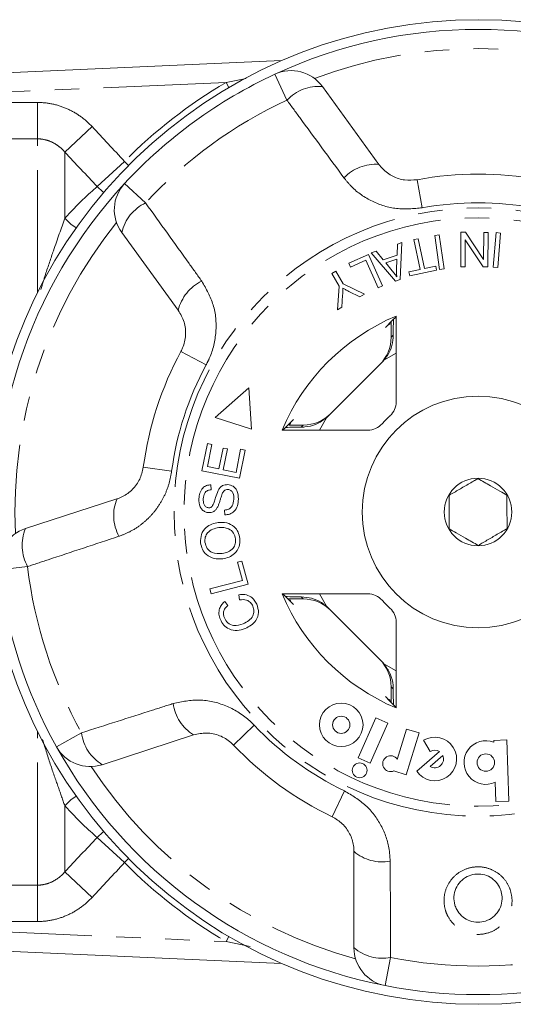
# Model space of a CAD drawing. Units: millimetres. Extents: x -32 to 614, y 16 to 334.
# Drawn here: x 168 to 194, y 16 to 67 of the extents above; entities that cross this region are included whole.
import ezdxf

# ---------------------------------------------------------------- set-up
doc = ezdxf.new("R2010")
doc.units = ezdxf.units.MM
doc.linetypes.add('PHANTOM', pattern=[12.7, 6.35, -1.27, 1.27, -1.27, 1.27, -1.27])

msp = doc.modelspace()

# ---------------------------------------------------------------- linework, layer by layer
at = {"color": 7, "linetype": 'Continuous', "lineweight": 15}
for p, q in [((163.716, 64.557), (181.863, 65.349)), ((183.981, 64.009), (186.912, 59.976)), ((176.51, 52.419), (173.58, 56.452)), ((188.718, 56.078), (188.95, 56.127)), ((188.95, 56.127), (189.275, 54.583)), ((189.806, 56.298), (190.04, 56.33)), ((190.051, 54.53), (189.806, 56.298)), ((190.04, 56.33), (190.285, 54.562)), ((191.156, 54.675), (191.162, 56.459)), ((191.162, 56.459), (191.404, 56.459)), ((191.404, 56.459), (192.336, 55.053)), ((192.336, 55.053), (192.341, 56.455)), ((192.341, 56.455), (192.567, 56.455)), ((192.567, 56.455), (192.561, 54.67)), ((192.834, 54.658), (192.981, 56.442)), ((192.981, 56.442), (193.217, 56.422)), ((193.217, 56.422), (193.07, 54.638)), ((187.849, 55.27), (187.867, 55.847)), ((187.867, 55.847), (188.106, 55.926)), ((188.106, 55.926), (188.012, 54.009)), ((189.043, 54.534), (188.718, 56.078)), ((191.387, 56.075), (191.382, 54.674)), ((192.319, 54.671), (191.387, 56.075)), ((185.353, 54.852), (186.365, 55.307)), ((186.365, 55.307), (187.092, 53.688)), ((186.514, 55.402), (186.77, 55.486)), ((187.769, 53.929), (186.514, 55.402)), ((186.77, 55.486), (187.138, 55.036)), ((187.138, 55.036), (187.849, 55.27)), ((185.439, 54.661), (185.353, 54.852)), ((186.236, 55.019), (185.439, 54.661)), ((186.878, 53.591), (186.236, 55.019)), ((187.845, 55.066), (187.268, 54.876)), ((187.268, 54.876), (187.601, 54.463)), ((187.822, 54.505), (187.845, 55.066)), ((189.275, 54.583), (189.852, 54.704)), ((189.852, 54.704), (189.896, 54.498)), ((191.382, 54.674), (191.156, 54.675)), ((192.561, 54.67), (192.319, 54.671)), ((193.07, 54.638), (192.834, 54.658)), ((184.477, 54.328), (184.681, 54.447)), ((184.856, 53.677), (184.477, 54.328)), ((184.681, 54.447), (185.06, 53.796)), ((188.464, 54.412), (189.043, 54.534)), ((188.508, 54.205), (188.464, 54.412)), ((189.896, 54.498), (188.508, 54.205)), ((190.285, 54.562), (190.051, 54.53)), ((184.759, 52.435), (184.856, 53.677)), ((185.06, 53.796), (186.167, 53.255)), ((187.092, 53.688), (186.878, 53.591)), ((188.012, 54.009), (187.769, 53.929)), ((185.03, 53.198), (184.995, 52.573)), ((185.92, 53.111), (185.347, 53.398)), ((186.167, 53.255), (185.92, 53.111)), ((184.995, 52.573), (184.759, 52.435)), ((187.806, 47.681), (187.806, 52.121)), ((187.544, 51.179), (187.544, 51.025)), ((184.303, 46.956), (187.062, 49.715)), ((180.17, 48.404), (178.417, 46.865)), ((180.306, 46.261), (180.17, 48.404)), ((178.417, 46.865), (180.306, 46.261)), ((182.291, 46.487), (182.369, 46.651)), ((182.993, 46.474), (182.839, 46.474)), ((181.897, 46.212), (186.337, 46.212)), ((177.739, 44.111), (178.02, 45.518)), ((178.02, 45.518), (178.25, 45.472)), ((178.25, 45.472), (178.02, 44.323)), ((178.616, 44.204), (178.831, 45.28)), ((178.831, 45.28), (179.059, 45.235)), ((179.059, 45.235), (178.844, 44.158)), ((179.507, 44.025), (179.745, 45.22)), ((179.975, 45.175), (179.685, 43.723)), ((179.745, 45.22), (179.975, 45.175)), ((179.685, 43.723), (177.739, 44.111)), ((178.02, 44.323), (178.616, 44.204)), ((178.844, 44.158), (179.507, 44.025)), ((178.207, 43.377), (178.214, 43.125)), ((168.595, 41.111), (173.337, 42.651)), ((178.92, 41.82), (178.91, 42.068)), ((179.588, 39.37), (179.814, 39.43)), ((179.837, 38.43), (179.588, 39.37)), ((179.814, 39.43), (180.129, 38.237)), ((178.153, 37.985), (179.837, 38.43)), ((178.22, 37.733), (178.153, 37.985)), ((180.129, 38.237), (178.22, 37.733)), ((178.921, 37.344), (179.077, 37.131)), ((179.692, 37.423), (179.65, 37.689)), ((186.337, 37.731), (181.897, 37.731)), ((182.369, 37.292), (182.303, 37.43)), ((182.839, 37.468), (182.993, 37.468)), ((187.062, 34.228), (184.303, 36.987)), ((187.806, 31.822), (187.806, 36.262)), ((187.544, 32.918), (187.544, 32.763)), ((187.515, 32.223), (187.367, 32.293)), ((186.754, 31.311), (185.834, 29.246)), ((187.374, 31.036), (186.754, 31.311)), ((186.454, 28.97), (187.374, 31.036)), ((188.342, 30.724), (187.863, 29.154)), ((188.991, 30.525), (188.342, 30.724)), ((177.309, 30.424), (172.568, 28.883)), ((188.33, 28.363), (188.991, 30.525)), ((189.226, 30.147), (189.575, 29.566)), ((193.54, 30.162), (192.862, 30.138)), ((192.862, 30.138), (192.866, 30.044)), ((193.651, 26.999), (193.54, 30.162)), ((185.834, 29.246), (186.454, 28.97)), ((190.045, 29.564), (188.872, 28.544)), ((190.223, 29.359), (189.571, 28.793)), ((187.685, 28.56), (188.33, 28.363)), ((192.938, 27.973), (192.973, 26.975)), ((192.973, 26.975), (193.651, 26.999)), ((185.619, 19.402), (185.619, 24.387)), ((181.863, 18.593), (163.716, 19.386))]:
    msp.add_line(p, q, dxfattribs=at)
at = {"color": 8, "linetype": 'PHANTOM', "lineweight": 0}
for p, q in [((178.989, 64.223), (180.025, 64.431)), ((182.145, 63.303), (181.521, 64.648)), ((178.989, 64.223), (165.689, 63.642)), ((178.989, 64.223), (179.141, 63.964)), ((166.121, 63.185), (169.214, 63.185)), ((169.214, 63.185), (169.214, 61.299)), ((172.042, 61.938), (170.628, 60.614)), ((169.214, 61.299), (166.121, 61.299)), ((169.214, 53.325), (169.214, 61.299)), ((170.628, 57.184), (170.628, 60.614)), ((173.722, 60.133), (172.308, 58.825)), ((173.722, 60.133), (173.935, 59.921)), ((188.89, 59.184), (189.158, 57.726)), ((173.733, 58.989), (174.819, 57.98)), ((187.544, 51.025), (187.652, 51.133)), ((176.652, 50.292), (177.956, 49.588)), ((187.806, 50.192), (187.17, 49.831)), ((182.885, 46.366), (182.993, 46.474)), ((184.187, 46.848), (183.826, 46.212)), ((174.701, 44.288), (176.17, 44.092)), ((168.7, 39.146), (167.228, 38.968)), ((182.993, 37.468), (182.885, 37.577)), ((183.826, 37.731), (184.187, 37.094)), ((187.17, 34.111), (187.806, 33.751)), ((187.652, 32.809), (187.544, 32.918)), ((169.214, 22.644), (169.214, 30.617)), ((180.449, 30.924), (179.376, 29.901)), ((170.203, 29.813), (171.498, 30.534)), ((185.124, 27.527), (184.483, 26.19)), ((170.628, 23.329), (170.628, 26.759)), ((173.722, 23.81), (172.308, 25.117)), ((173.722, 23.81), (173.935, 24.021)), ((172.042, 22.005), (170.628, 23.329)), ((166.121, 22.644), (169.214, 22.644)), ((169.214, 20.758), (169.214, 22.644)), ((169.214, 20.758), (166.121, 20.758)), ((165.689, 20.3), (178.989, 19.72)), ((178.989, 19.72), (179.141, 19.978)), ((180.232, 19.47), (178.989, 19.72)), ((187.519, 18.894), (187.234, 17.439))]:
    msp.add_line(p, q, dxfattribs=at)
at = {"color": 8, "linetype": 'PHANTOM', "lineweight": 0, "flags": 128}
for points in [[(172.653, 58.528), (172.609, 58.559), (172.308, 58.825)], [(170.628, 57.184), (170.947, 56.875), (171.222, 56.688)], [(170.628, 26.759), (170.947, 27.067), (171.222, 27.255)], [(172.308, 25.117), (172.609, 25.384), (172.653, 25.415)]]:
    msp.add_lwpolyline(points, dxfattribs=at)
at = {"color": 7, "linetype": 'Continuous', "lineweight": 15, "flags": 128}
msp.add_lwpolyline([(187.367, 51.649), (187.383, 51.657), (187.508, 51.716)], dxfattribs=at)
at = {"color": 8, "linetype": 'PHANTOM', "lineweight": 0}
for radius in [15.754, 15.237]:
    msp.add_circle((192.047, 41.971), radius, dxfattribs=at)
at = {"color": 7, "linetype": 'Continuous', "lineweight": 15}
for centre, radius in [((192.047, 41.971), 6), ((192.047, 41.971), 1.75), ((184.957, 30.948), 1.13), ((184.957, 30.948), 0.448), ((192.45, 28.993), 0.452), ((185.914, 28.592), 0.384)]:
    msp.add_circle(centre, radius, dxfattribs=at)
for centre, radius, start, end in [((192.047, 41.971), 25.5, 9.7875, 175.4241), ((192.047, 41.971), 25, 65.1006, 114.8994), ((182.363, 62.833), 2, 36, 114.8994), ((192.047, 41.971), 25, 114.8994, 137.1006), ((192.047, 41.971), 17.5, 79.6084, 100.3916), ((192.047, 41.971), 25, 137.1006, 186.8994), ((175.198, 57.628), 2, 137.1006, 216), ((192.047, 41.971), 11, 112.6759, 157.3241), ((192.047, 41.971), 17.5, 151.6084, 172.3916), ((186.806, 47.681), 1, 312.549, 0), ((192.047, 41.971), 6.75, 132.549, 137.451), ((186.337, 47.212), 1, 270, 317.451), ((169.213, 39.208), 2, 108, 186.8994), ((192.047, 41.971), 25.5, 184.5759, 350.2125), ((192.047, 41.971), 25, 186.8994, 209.1006), ((192.047, 41.971), 11, 202.6759, 247.3241), ((186.337, 36.731), 1, 42.549, 90), ((192.047, 41.971), 6.75, 222.549, 227.451), ((186.806, 36.262), 1, 0, 47.451), ((189.808, 29.178), 1.13, 214.1079, 121), ((192.45, 28.993), 1.13, 68.4218, 295.5782), ((192.047, 41.971), 25, 209.1006, 258.8994), ((171.95, 30.785), 2, 209.1006, 288), ((192.047, 41.971), 17.5, 223.6084, 244.3916), ((189.808, 29.178), 0.452, 58.4576, 121), ((187.516, 28.934), 0.411, 32.3811, 294.4232), ((189.808, 29.178), 0.452, 238.4576, 23.5424), ((187.619, 19.402), 2, 180, 258.8994), ((192.047, 41.971), 25, 258.8994, 281.1006)]:
    msp.add_arc(centre, radius, start, end, dxfattribs=at)
at = {"color": 8, "linetype": 'PHANTOM', "lineweight": 0}
for centre, radius, start, end in [((192.047, 41.971), 24, 69.3254, 110.6746), ((192.047, 41.971), 25.8, 120.4055, 135.2571), ((183.795, 61.752), 2.264, 85.2913, 136.7785), ((192.047, 41.971), 23.518, 114.8994, 137.1006), ((186.732, 57.738), 2.245, 85.4117, 136.5918), ((175.784, 55.932), 2.264, 115.2215, 166.7087), ((192.047, 41.971), 16.018, 79.6084, 100.3916), ((192.047, 41.971), 24, 141.3254, 182.6746), ((178.695, 51.898), 2.245, 115.4082, 166.5883), ((192.047, 41.971), 16.018, 151.6084, 172.3916), ((175.41, 41.789), 2.245, 157.4117, 208.5918), ((170.684, 40.236), 2.264, 157.2913, 208.7785), ((192.047, 41.971), 23.518, 186.8994, 209.1006), ((178.48, 32.34), 2.245, 187.4082, 238.5883), ((192.047, 41.971), 16.018, 223.6084, 244.3916), ((173.744, 30.818), 2.264, 187.2215, 238.7087), ((192.047, 41.971), 24, 213.3254, 254.6746), ((187.08, 26.092), 2.245, 229.4117, 280.5918), ((192.047, 41.971), 25.8, 224.7429, 239.5945), ((187.096, 21.118), 2.264, 229.2913, 280.7785), ((192.047, 41.971), 23.518, 258.8994, 281.1006)]:
    msp.add_arc(centre, radius, start, end, dxfattribs=at)
at = {"color": 7, "linetype": 'Continuous', "lineweight": 15}
for centre, major_axis, ratio, start_param, end_param in [((200.772, 41.971), (17.452, 0), 0.866047, 2.40827, 2.456571), ((185.543, 51.024), (1.415, 1.415), 0.999695, 4.712389, 5.497939), ((185.648, 51.129), (1.415, 1.415), 0.999695, 4.712389, 4.79167), ((182.994, 48.475), (-1.415, -1.415), 0.999695, 0.785246, 1.570796), ((182.889, 48.37), (-1.415, -1.415), 0.999695, 1.491515, 1.570796), ((192.047, 33.246), (0, 17.452), 0.866047, 0.685022, 0.733322), ((192.047, 50.697), (0, 17.452), 0.866047, 2.40827, 2.456571), ((182.994, 35.468), (-1.415, 1.415), 0.999695, 4.712389, 5.497939), ((182.889, 35.573), (-1.415, 1.415), 0.999695, 4.712389, 4.79167), ((185.543, 32.918), (1.415, -1.415), 0.999695, 0.785246, 1.570796), ((185.648, 32.814), (1.415, -1.415), 0.999695, 1.491515, 1.570796), ((200.772, 41.971), (17.452, 0), 0.866047, 3.826614, 3.874915)]:
    msp.add_ellipse(centre, major_axis=major_axis, ratio=ratio, start_param=start_param, end_param=end_param, dxfattribs=at)
at = {"color": 8, "linetype": 'PHANTOM', "lineweight": 0}
for points, knots in [([(185.101, 59.281), (184.336, 60.32), (183.35, 61.66), (182.366, 63.002), (182.145, 63.303)], [0, 0, 0, 0, 0.775381, 1, 1, 1, 1]), ([(169.214, 63.185), (169.481, 63.185), (169.749, 63.156), (170.266, 63.045), (170.516, 62.963), (171, 62.748), (171.233, 62.614), (171.662, 62.307), (171.86, 62.133), (172.042, 61.938)], [0, 0, 0, 0, 0.25, 0.25, 0.5, 0.5, 0.75, 0.75, 1, 1, 1, 1]), ([(170.628, 60.614), (170.541, 60.717), (170.446, 60.81), (170.237, 60.977), (170.122, 61.051), (169.879, 61.172), (169.753, 61.219), (169.489, 61.282), (169.352, 61.299), (169.214, 61.299)], [0, 0, 0, 0, 0.25, 0.25, 0.5, 0.5, 0.75, 0.75, 1, 1, 1, 1]), ([(189.158, 57.726), (188.71, 57.685), (187.82, 57.604), (186.534, 58.011), (185.631, 58.627), (185.229, 59.122), (185.101, 59.281)], [0, 0, 0, 0, 0.288696, 0.574271, 0.863721, 1, 1, 1, 1]), ([(174.819, 57.98), (175.572, 56.933), (176.544, 55.583), (177.513, 54.23), (177.731, 53.926)], [0, 0, 0, 0, 0.77538, 1, 1, 1, 1]), ([(169.394, 53.503), (169.472, 53.762), (169.692, 54.487), (170.148, 55.803), (170.444, 56.653), (170.628, 57.184)], [0, 0, 0, 0, 0.172707, 0.483213, 1, 1, 1, 1]), ([(177.731, 53.926), (177.959, 53.528), (178.418, 52.727), (178.532, 51.306), (178.286, 50.243), (178.016, 49.708), (177.956, 49.588)], [0, 0, 0, 0, 0.303776, 0.611412, 0.912925, 1, 1, 1, 1]), ([(176.17, 44.092), (176.131, 43.875), (176.052, 43.434), (175.808, 42.813), (175.477, 42.236), (175.063, 41.726), (174.568, 41.288), (174.025, 40.939), (173.629, 40.787), (173.438, 40.714)], [0, 0, 0, 0, 0.142457, 0.288839, 0.429793, 0.574531, 0.717375, 0.864114, 1, 1, 1, 1]), ([(173.438, 40.714), (172.213, 40.308), (170.634, 39.784), (169.054, 39.263), (168.7, 39.146)], [0, 0, 0, 0, 0.775381, 1, 1, 1, 1]), ([(176.253, 32.051), (176.702, 32.144), (177.606, 32.333), (178.993, 32.003), (179.928, 31.44), (180.354, 31.018), (180.449, 30.924)], [0, 0, 0, 0, 0.303776, 0.611412, 0.912925, 1, 1, 1, 1]), ([(171.498, 30.534), (172.726, 30.927), (174.311, 31.433), (175.897, 31.937), (176.253, 32.051)], [0, 0, 0, 0, 0.77538, 1, 1, 1, 1]), ([(170.628, 26.759), (170.523, 27.065), (170.311, 27.682), (169.912, 28.795), (169.624, 29.722), (169.48, 30.188)], [0, 0, 0, 0, 0.328637, 0.662595, 1, 1, 1, 1]), ([(185.124, 27.527), (185.51, 27.297), (186.278, 26.84), (187.079, 25.754), (187.447, 24.725), (187.481, 24.089), (187.492, 23.885)], [0, 0, 0, 0, 0.288696, 0.574271, 0.863721, 1, 1, 1, 1]), ([(187.492, 23.885), (187.5, 22.595), (187.51, 20.93), (187.517, 19.267), (187.519, 18.894)], [0, 0, 0, 0, 0.775381, 1, 1, 1, 1]), ([(193.707, 22.428), (193.75, 22.263), (193.845, 21.902), (193.763, 21.317), (193.482, 20.766), (193.028, 20.347), (192.469, 20.109), (191.874, 20.068), (191.306, 20.22), (190.82, 20.543), (190.511, 20.945), (190.315, 21.418), (190.253, 21.946), (190.395, 22.548), (190.737, 23.066), (191.233, 23.433), (191.813, 23.61), (192.403, 23.588), (192.947, 23.383), (193.396, 23.016), (193.619, 22.663), (193.697, 22.455), (193.707, 22.428)], [0, 0, 0, 0, 0.046934, 0.103148, 0.159341, 0.214432, 0.267926, 0.320026, 0.371426, 0.423003, 0.475547, 0.507585, 0.56376, 0.619921, 0.676219, 0.731459, 0.784757, 0.836253, 0.887061, 0.938579, 0.991784, 1, 1, 1, 1]), ([(169.214, 22.644), (169.352, 22.644), (169.486, 22.66), (169.749, 22.723), (169.879, 22.77), (170.241, 22.951), (170.454, 23.123), (170.628, 23.329)], [0, 0, 0, 0, 0.25, 0.25, 0.5, 0.5, 1, 1, 1, 1]), ([(172.042, 22.005), (171.86, 21.81), (171.658, 21.633), (171.227, 21.325), (170.998, 21.194), (170.515, 20.979), (170.259, 20.896), (169.743, 20.786), (169.481, 20.758), (169.214, 20.758)], [0, 0, 0, 0, 0.25, 0.25, 0.5, 0.5, 0.75, 0.75, 1, 1, 1, 1])]:
    msp.add_open_spline(points, degree=3, knots=knots, dxfattribs=at)
for points in [[(172.042, 61.938), (172.604, 61.338), (173.164, 60.736), (173.722, 60.133)], [(172.308, 58.825), (171.749, 59.423), (171.19, 60.019), (170.628, 60.614)], [(170.628, 57.184), (171.296, 57.915), (171.878, 58.452), (172.308, 58.825)], [(172.308, 25.117), (171.877, 25.491), (171.295, 26.028), (170.628, 26.759)], [(170.628, 23.329), (171.19, 23.924), (171.749, 24.52), (172.308, 25.117)], [(173.722, 23.81), (173.164, 23.206), (172.604, 22.605), (172.042, 22.005)]]:
    msp.add_open_spline(points, degree=3, dxfattribs=at)
at = {"color": 7, "linetype": 'Continuous', "lineweight": 15}
for points, knots in [([(186.912, 59.976), (186.975, 59.897), (187.17, 59.653), (187.602, 59.344), (188.229, 59.128), (188.672, 59.166), (188.89, 59.184)], [0, 0, 0, 0, 0.14425, 0.443471, 0.725512, 1, 1, 1, 1]), ([(187.601, 54.463), (187.647, 54.406), (187.728, 54.304), (187.804, 54.197), (187.837, 54.15)], [0, 0, 0, 0, 0.56001, 1, 1, 1, 1]), ([(187.837, 54.15), (187.831, 54.216), (187.819, 54.334), (187.821, 54.453), (187.822, 54.505)], [0, 0, 0, 0, 0.559976, 1, 1, 1, 1]), ([(185.04, 53.567), (185.039, 53.498), (185.038, 53.375), (185.033, 53.252), (185.03, 53.198)], [0, 0, 0, 0, 0.559998, 1, 1, 1, 1]), ([(185.347, 53.398), (185.289, 53.428), (185.185, 53.482), (185.084, 53.541), (185.04, 53.567)], [0, 0, 0, 0, 0.559983, 1, 1, 1, 1]), ([(176.652, 50.292), (176.681, 50.351), (176.813, 50.613), (176.927, 51.145), (176.852, 51.839), (176.626, 52.224), (176.51, 52.419)], [0, 0, 0, 0, 0.082328, 0.371653, 0.681065, 1, 1, 1, 1]), ([(187.54, 51.824), (187.541, 51.792), (187.542, 51.664), (187.544, 51.434), (187.544, 51.247), (187.544, 51.179)], [0, 0, 0, 0, 0.180638, 0.701371, 1, 1, 1, 1]), ([(187.652, 51.133), (187.653, 51.162), (187.655, 51.432), (187.658, 51.761), (187.663, 51.92), (187.664, 51.949)], [0, 0, 0, 0, 0.08657, 0.834799, 1, 1, 1, 1]), ([(187.652, 51.133), (187.638, 50.955), (187.609, 50.598), (187.412, 50.143), (187.233, 49.913), (187.17, 49.831)], [0, 0, 0, 0, 0.393024, 0.784547, 1, 1, 1, 1]), ([(182.839, 46.474), (182.721, 46.475), (182.489, 46.475), (182.291, 46.477), (182.193, 46.478)], [0, 0, 0, 0, 0.507024, 1, 1, 1, 1]), ([(184.187, 46.848), (184.017, 46.728), (183.678, 46.488), (183.198, 46.377), (182.946, 46.368), (182.885, 46.366)], [0, 0, 0, 0, 0.429817, 0.861541, 1, 1, 1, 1]), ([(182.071, 46.355), (182.218, 46.357), (182.454, 46.362), (182.767, 46.365), (182.885, 46.366)], [0, 0, 0, 0, 0.621809, 1, 1, 1, 1]), ([(173.337, 42.651), (173.432, 42.687), (173.724, 42.797), (174.151, 43.113), (174.55, 43.642), (174.651, 44.075), (174.701, 44.288)], [0, 0, 0, 0, 0.14425, 0.443471, 0.725512, 1, 1, 1, 1]), ([(177.579, 42.661), (177.59, 42.76), (177.612, 42.958), (177.75, 43.209), (177.972, 43.356), (178.129, 43.37), (178.207, 43.377)], [0, 0, 0, 0, 0.280832, 0.560218, 0.779906, 1, 1, 1, 1]), ([(178.574, 43.08), (178.603, 43.13), (178.663, 43.231), (178.828, 43.372), (178.981, 43.385), (179.074, 43.394)], [0, 0, 0, 0, 0.281429, 0.562064, 1, 1, 1, 1]), ([(179.074, 43.394), (179.171, 43.373), (179.366, 43.331), (179.606, 43.043), (179.622, 42.788), (179.632, 42.632)], [0, 0, 0, 0, 0.279839, 0.55996, 1, 1, 1, 1]), ([(190.543, 42.831), (190.631, 42.882), (190.877, 43.026), (191.339, 43.295), (191.76, 43.54), (191.983, 43.67), (192.04, 43.703)], [0, 0, 0, 0, 0.185634, 0.523329, 0.879109, 1, 1, 1, 1]), ([(192.04, 43.703), (192.255, 43.58), (192.623, 43.37), (193.159, 43.063), (193.425, 42.911), (193.543, 42.843)], [0, 0, 0, 0, 0.439117, 0.751367, 1, 1, 1, 1]), ([(178.214, 43.125), (178.149, 43.116), (178.021, 43.098), (177.84, 42.932), (177.822, 42.763), (177.81, 42.66)], [0, 0, 0, 0, 0.280971, 0.560185, 1, 1, 1, 1]), ([(178.265, 42.258), (178.305, 42.33), (178.384, 42.475), (178.452, 42.762), (178.527, 42.959), (178.574, 43.08)], [0, 0, 0, 0, 0.2788829, 0.5594993, 1, 1, 1, 1]), ([(178.792, 42.921), (178.763, 42.839), (178.715, 42.704), (178.66, 42.511), (178.61, 42.349), (178.56, 42.248), (178.536, 42.197)], [0, 0, 0, 0, 0.339977, 0.560074, 0.780138, 1, 1, 1, 1]), ([(179.084, 43.14), (179.047, 43.138), (178.973, 43.134), (178.86, 43.058), (178.818, 42.973), (178.792, 42.921)], [0, 0, 0, 0, 0.279943, 0.559839, 1, 1, 1, 1]), ([(179.396, 42.632), (179.392, 42.745), (179.387, 42.914), (179.265, 43.075), (179.166, 43.129), (179.111, 43.137), (179.084, 43.14)], [0, 0, 0, 0, 0.499181, 0.748655, 0.874377, 1, 1, 1, 1]), ([(193.543, 42.843), (193.544, 42.595), (193.546, 42.171), (193.549, 41.554), (193.55, 41.247), (193.55, 41.111)], [0, 0, 0, 0, 0.439117, 0.751367, 1, 1, 1, 1]), ([(178.09, 41.937), (178.029, 41.947), (177.906, 41.966), (177.75, 42.075), (177.595, 42.301), (177.585, 42.512), (177.579, 42.661)], [0, 0, 0, 0, 0.187033, 0.374096, 0.561139, 1, 1, 1, 1]), ([(177.81, 42.66), (177.81, 42.556), (177.808, 42.4), (177.92, 42.252), (178.009, 42.2), (178.06, 42.194), (178.085, 42.19)], [0, 0, 0, 0, 0.4993041, 0.7489131, 0.8744716, 1, 1, 1, 1]), ([(178.91, 42.068), (178.988, 42.079), (179.143, 42.1), (179.348, 42.312), (179.378, 42.51), (179.396, 42.632)], [0, 0, 0, 0, 0.280972, 0.56012, 1, 1, 1, 1]), ([(179.632, 42.632), (179.621, 42.519), (179.6, 42.293), (179.441, 42.007), (179.188, 41.842), (179.009, 41.827), (178.92, 41.82)], [0, 0, 0, 0, 0.281037, 0.560148, 0.779951, 1, 1, 1, 1]), ([(190.55, 41.099), (190.549, 41.347), (190.548, 41.771), (190.545, 42.388), (190.544, 42.695), (190.543, 42.831)], [0, 0, 0, 0, 0.439117, 0.751367, 1, 1, 1, 1]), ([(178.085, 42.19), (178.123, 42.192), (178.191, 42.196), (178.242, 42.239), (178.265, 42.258)], [0, 0, 0, 0, 0.5593837, 1, 1, 1, 1]), ([(178.536, 42.197), (178.508, 42.155), (178.451, 42.07), (178.303, 41.955), (178.171, 41.944), (178.09, 41.937)], [0, 0, 0, 0, 0.281262, 0.561915, 1, 1, 1, 1]), ([(177.671, 40.378), (177.672, 40.526), (177.674, 40.821), (177.919, 41.172), (178.247, 41.368), (178.474, 41.408), (178.587, 41.428)], [0, 0, 0, 0, 0.279578, 0.558564, 0.779098, 1, 1, 1, 1]), ([(178.587, 41.428), (178.734, 41.432), (179.026, 41.438), (179.404, 41.247), (179.633, 40.938), (179.68, 40.713), (179.704, 40.601)], [0, 0, 0, 0, 0.280342, 0.559523, 0.779643, 1, 1, 1, 1]), ([(178.615, 41.16), (178.507, 41.141), (178.291, 41.103), (178.032, 40.921), (177.893, 40.665), (177.894, 40.491), (177.895, 40.404)], [0, 0, 0, 0, 0.280768, 0.560044, 0.77993, 1, 1, 1, 1]), ([(179.482, 40.575), (179.456, 40.684), (179.404, 40.901), (179.151, 41.105), (178.875, 41.176), (178.702, 41.166), (178.615, 41.16)], [0, 0, 0, 0, 0.2792, 0.558292, 0.778857, 1, 1, 1, 1]), ([(192.054, 40.239), (191.839, 40.362), (191.47, 40.573), (190.935, 40.879), (190.669, 41.032), (190.55, 41.099)], [0, 0, 0, 0, 0.439117, 0.751367, 1, 1, 1, 1]), ([(193.55, 41.111), (193.494, 41.078), (193.27, 40.948), (192.849, 40.703), (192.388, 40.434), (192.141, 40.29), (192.054, 40.239)], [0, 0, 0, 0, 0.1208914, 0.4766714, 0.8143663, 1, 1, 1, 1]), ([(178.817, 39.553), (178.668, 39.546), (178.369, 39.533), (177.983, 39.724), (177.738, 40.031), (177.694, 40.262), (177.671, 40.378)], [0, 0, 0, 0, 0.280573, 0.559581, 0.779586, 1, 1, 1, 1]), ([(177.895, 40.404), (177.922, 40.293), (177.977, 40.072), (178.311, 39.794), (178.609, 39.811), (178.792, 39.821)], [0, 0, 0, 0, 0.280207, 0.559769, 1, 1, 1, 1]), ([(178.792, 39.821), (178.899, 39.84), (179.111, 39.877), (179.353, 40.07), (179.486, 40.321), (179.483, 40.49), (179.482, 40.575)], [0, 0, 0, 0, 0.280598, 0.559798, 0.779801, 1, 1, 1, 1]), ([(179.704, 40.601), (179.703, 40.456), (179.702, 40.166), (179.466, 39.82), (179.15, 39.619), (178.928, 39.575), (178.817, 39.553)], [0, 0, 0, 0, 0.279596, 0.558774, 0.779298, 1, 1, 1, 1]), ([(178.695, 36.403), (178.663, 36.496), (178.6, 36.682), (178.636, 36.96), (178.751, 37.187), (178.864, 37.292), (178.921, 37.344)], [0, 0, 0, 0, 0.280111, 0.559452, 0.779567, 1, 1, 1, 1]), ([(179.65, 37.689), (179.757, 37.698), (179.971, 37.716), (180.257, 37.606), (180.463, 37.418), (180.538, 37.268), (180.576, 37.193)], [0, 0, 0, 0, 0.280225, 0.559557, 0.779627, 1, 1, 1, 1]), ([(180.379, 37.086), (180.342, 37.156), (180.267, 37.294), (180.02, 37.451), (179.816, 37.433), (179.692, 37.423)], [0, 0, 0, 0, 0.280859, 0.561164, 1, 1, 1, 1]), ([(182.885, 37.577), (182.857, 37.577), (182.586, 37.579), (182.258, 37.583), (182.098, 37.588), (182.069, 37.589)], [0, 0, 0, 0, 0.08657, 0.834799, 1, 1, 1, 1]), ([(182.194, 37.465), (182.227, 37.465), (182.354, 37.467), (182.584, 37.468), (182.771, 37.468), (182.839, 37.468)], [0, 0, 0, 0, 0.180638, 0.701371, 1, 1, 1, 1]), ([(182.885, 37.577), (183.064, 37.562), (183.421, 37.533), (183.875, 37.336), (184.105, 37.158), (184.187, 37.094)], [0, 0, 0, 0, 0.3930243, 0.7845467, 1, 1, 1, 1]), ([(179.077, 37.131), (179.028, 37.084), (178.929, 36.991), (178.85, 36.813), (178.85, 36.636), (178.885, 36.535), (178.903, 36.485)], [0, 0, 0, 0, 0.280483, 0.55956, 0.77956, 1, 1, 1, 1]), ([(179.878, 36.183), (179.976, 36.231), (180.171, 36.326), (180.39, 36.553), (180.452, 36.839), (180.403, 37.004), (180.379, 37.086)], [0, 0, 0, 0, 0.281119, 0.560372, 0.779894, 1, 1, 1, 1]), ([(180.576, 37.193), (180.624, 37.051), (180.72, 36.768), (180.566, 36.36), (180.293, 36.094), (180.087, 35.989), (179.983, 35.936)], [0, 0, 0, 0, 0.2800009, 0.5581026, 0.7789127, 1, 1, 1, 1]), ([(179.983, 35.936), (179.846, 35.89), (179.572, 35.798), (179.159, 35.872), (178.856, 36.102), (178.749, 36.302), (178.695, 36.403)], [0, 0, 0, 0, 0.280471, 0.559477, 0.779574, 1, 1, 1, 1]), ([(178.903, 36.485), (178.956, 36.389), (179.06, 36.197), (179.445, 36.041), (179.713, 36.129), (179.878, 36.183)], [0, 0, 0, 0, 0.280411, 0.559608, 1, 1, 1, 1]), ([(187.17, 34.111), (187.29, 33.942), (187.531, 33.602), (187.641, 33.122), (187.65, 32.87), (187.652, 32.809)], [0, 0, 0, 0, 0.4298173, 0.8615414, 1, 1, 1, 1]), ([(187.544, 32.763), (187.544, 32.646), (187.543, 32.414), (187.541, 32.215), (187.54, 32.117)], [0, 0, 0, 0, 0.5070242, 1, 1, 1, 1]), ([(187.664, 31.995), (187.661, 32.142), (187.656, 32.379), (187.653, 32.691), (187.652, 32.809)], [0, 0, 0, 0, 0.621809, 1, 1, 1, 1]), ([(179.376, 29.901), (179.329, 29.947), (179.121, 30.153), (178.65, 30.426), (177.967, 30.57), (177.531, 30.473), (177.309, 30.424)], [0, 0, 0, 0, 0.082328, 0.371653, 0.681065, 1, 1, 1, 1]), ([(185.619, 24.387), (185.614, 24.488), (185.6, 24.8), (185.431, 25.304), (185.051, 25.847), (184.671, 26.077), (184.483, 26.19)], [0, 0, 0, 0, 0.14425, 0.443471, 0.725512, 1, 1, 1, 1]), ([(193.225, 22.389), (193.218, 22.409), (193.163, 22.556), (193.076, 22.694), (192.896, 22.898), (192.687, 23.071), (192.301, 23.218), (191.88, 23.234), (191.467, 23.107), (191.116, 22.843), (190.874, 22.474), (190.774, 22.045), (190.817, 21.67), (190.956, 21.332), (191.174, 21.045), (191.52, 20.813), (191.924, 20.704), (192.348, 20.733), (192.745, 20.905), (193.067, 21.205), (193.265, 21.598), (193.323, 22.014), (193.256, 22.272), (193.225, 22.389)], [0, 0, 0, 0, 0.008344, 0.061833, 0.06212, 0.113557, 0.163664, 0.21414, 0.2666, 0.321649, 0.378504, 0.435651, 0.492777, 0.525172, 0.577863, 0.629011, 0.679561, 0.730691, 0.783459, 0.838383, 0.895067, 0.952226, 1, 1, 1, 1])]:
    msp.add_open_spline(points, degree=3, knots=knots, dxfattribs=at)

doc.saveas('drawing.dxf')
